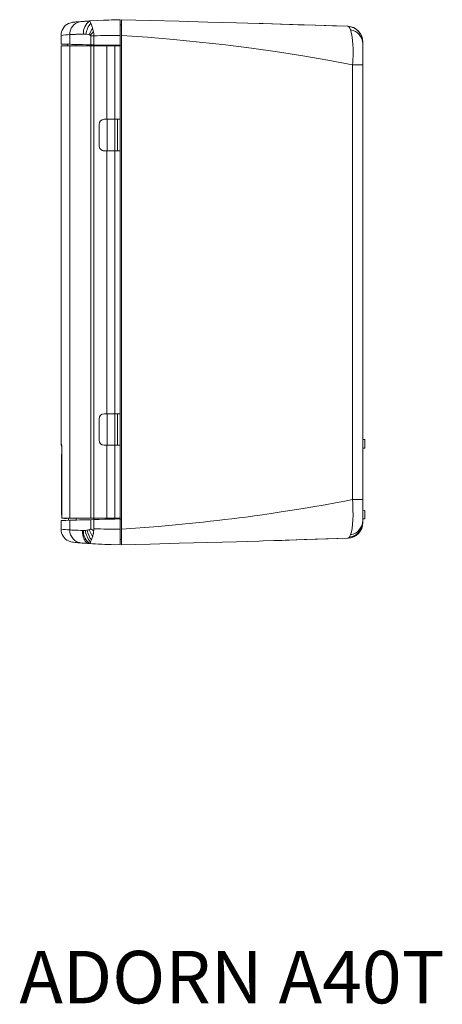
# Model space of a CAD drawing. Units: millimetres. Extents: x -54 to 1037, y 228 to 1087.
# Drawn here: x 498 to 659, y 349 to 724 of the extents above; entities that cross this region are included whole.
import ezdxf

# ---------------------------------------------------------------- set-up
doc = ezdxf.new("R2010")
doc.units = ezdxf.units.MM
doc.layers.add('Name', color=7, linetype='Continuous', plot=False)

msp = doc.modelspace()

# ---------------------------------------------------------------- linework, layer by layer
at = {"color": 7, "linetype": 'Continuous', "lineweight": 15}
for p, q in [((536.096, 724.264), (533.826, 724.207)), ((536.096, 718.264), (536.096, 724.264)), ((536.597, 724.252), (536.596, 724.252)), ((536.596, 530.122), (536.596, 724.252)), ((517.999, 723.26), (518.11, 723.27)), ((519.425, 723.394), (519.494, 723.4)), ((520.004, 723.447), (520.133, 723.458)), ((521.478, 723.569), (520.133, 723.458)), ((521.478, 723.569), (520.662, 723.431)), ((524.527, 723.722), (524.538, 723.712)), ((525.648, 721.056), (525.956, 719.667)), ((536.596, 722.26), (536.096, 722.264)), ((536.596, 722.25), (536.096, 722.255)), ((589.969, 722.783), (590.534, 722.766)), ((622.801, 721.752), (622.799, 721.755)), ((622.801, 721.752), (622.886, 721.743)), ((622.886, 721.743), (623.05, 721.701)), ((513.596, 718.295), (513.596, 714.983)), ((516.917, 718.585), (516.917, 714.896)), ((522.16, 718.79), (521.823, 718.788)), ((524.29, 718.498), (524.756, 718.328)), ((524.756, 718.328), (525.956, 719.667)), ((524.965, 714.685), (524.947, 718.118)), ((525.957, 719.658), (525.956, 719.667)), ((525.969, 719.579), (525.957, 719.658)), ((526.126, 718.119), (526.119, 718.261)), ((526.137, 714.654), (526.126, 718.119)), ((536.096, 718.264), (536.096, 714.568)), ((536.596, 718.234), (536.596, 530.294)), ((513.596, 714.249), (513.596, 562.66)), ((516.917, 714.249), (513.596, 714.249)), ((516.096, 714.921), (516.096, 714.249)), ((516.917, 534.386), (516.917, 714.249)), ((524.965, 714.249), (516.917, 714.249)), ((519.397, 714.249), (519.397, 714.831)), ((524.965, 714.685), (526.137, 714.654)), ((525.286, 714.249), (524.965, 714.249)), ((524.965, 534.386), (524.965, 714.249)), ((524.965, 714.249), (526.137, 714.249)), ((526.096, 714.249), (526.096, 714.655)), ((526.137, 714.654), (531.096, 714.524)), ((526.137, 714.249), (526.137, 534.386)), ((526.137, 714.249), (531.096, 714.249)), ((526.224, 714.249), (526.173, 714.249)), ((530.965, 714.249), (530.965, 714.528)), ((531.093, 714.249), (534.072, 714.249)), ((536.096, 714.568), (531.096, 714.524)), ((531.096, 714.524), (536.098, 714.393)), ((534.073, 714.249), (534.073, 686.342)), ((536.096, 714.249), (534.073, 714.249)), ((535.097, 714.249), (535.097, 714.42)), ((536.098, 714.393), (536.096, 714.568)), ((536.096, 714.249), (536.096, 714.393)), ((536.096, 686.342), (536.096, 714.249)), ((536.097, 714.498), (536.596, 714.511)), ((628.596, 715.739), (628.596, 715.756)), ((628.596, 715.07), (628.596, 715.739)), ((628.596, 580.079), (628.596, 715.125)), ((628.596, 707.026), (628.596, 715.07)), ((628.596, 541.496), (628.596, 707.026)), ((628.584, 702.386), (628.596, 702.587)), ((530.096, 686.342), (531.096, 686.342)), ((531.093, 686.342), (534.072, 686.342)), ((531.143, 674.342), (531.143, 686.342)), ((534.073, 686.342), (536.096, 686.342)), ((534.105, 674.342), (534.105, 686.342)), ((534.12, 674.342), (534.12, 686.266)), ((535.097, 674.342), (535.097, 686.342)), ((536.096, 674.342), (536.096, 686.342)), ((528.096, 684.342), (528.096, 676.342)), ((531.096, 674.342), (530.096, 674.342)), ((531.093, 674.342), (531.093, 574.186)), ((534.072, 674.342), (531.093, 674.342)), ((536.096, 674.342), (534.073, 674.342)), ((534.073, 674.342), (534.073, 574.186)), ((536.096, 574.186), (536.096, 674.342)), ((628.596, 533.449), (628.596, 580.079)), ((530.096, 574.186), (531.096, 574.186)), ((531.093, 574.186), (534.072, 574.186)), ((531.143, 562.186), (531.143, 574.186)), ((534.073, 574.186), (536.096, 574.186)), ((534.105, 562.186), (534.105, 574.186)), ((534.12, 562.263), (534.12, 574.186)), ((535.096, 562.186), (535.097, 574.186)), ((536.096, 562.186), (536.096, 574.186)), ((528.096, 572.186), (528.096, 564.186)), ((629.396, 564.32), (628.596, 564.334)), ((629.396, 561.139), (629.396, 564.32)), ((513.842, 561.997), (513.797, 562.46)), ((513.879, 559.902), (513.879, 534.386)), ((513.881, 559.902), (513.879, 559.902)), ((513.881, 559.902), (513.881, 534.386)), ((531.096, 562.186), (530.096, 562.186)), ((531.093, 562.186), (531.093, 534.386)), ((534.072, 562.186), (531.093, 562.186)), ((534.073, 562.186), (534.073, 534.386)), ((536.096, 562.186), (534.073, 562.186)), ((536.096, 534.386), (536.096, 562.186)), ((628.596, 561.108), (629.396, 561.139)), ((513.774, 558.274), (513.774, 536.274)), ((628.596, 533.44), (628.596, 541.496)), ((629.396, 537.39), (628.596, 537.421)), ((629.396, 534.208), (629.396, 537.39)), ((513.596, 533.546), (513.596, 530.234)), ((513.879, 534.386), (513.881, 534.386)), ((513.881, 534.386), (516.917, 534.386)), ((515.274, 534.274), (515.274, 534.386)), ((515.274, 534.274), (515.574, 534.279)), ((515.567, 534.272), (515.679, 534.386)), ((515.567, 534.272), (515.679, 534.386)), ((516.451, 534.386), (516.451, 533.617)), ((516.453, 534.386), (516.453, 533.621)), ((516.917, 534.386), (524.965, 534.386)), ((516.917, 533.633), (516.917, 529.943)), ((519.397, 534.386), (519.397, 533.698)), ((524.947, 530.412), (524.965, 533.844)), ((525.286, 534.386), (524.965, 534.386)), ((526.137, 534.386), (524.965, 534.386)), ((526.137, 533.874), (524.965, 533.844)), ((526.096, 533.873), (526.096, 534.386)), ((526.126, 530.412), (526.137, 533.874)), ((531.096, 534.386), (526.137, 534.386)), ((526.173, 534.386), (526.224, 534.386)), ((530.965, 534.001), (530.965, 534.386)), ((531.093, 534.386), (534.072, 534.386)), ((534.073, 534.386), (536.096, 534.386)), ((535.096, 534.109), (535.096, 534.386)), ((536.096, 534.135), (536.096, 534.386)), ((536.096, 530.264), (536.096, 534.135)), ((536.596, 534.017), (536.096, 534.03)), ((628.596, 534.194), (629.396, 534.208)), ((628.596, 533.449), (628.596, 533.052)), ((628.596, 532.948), (628.596, 533.44)), ((628.596, 532.773), (628.596, 532.948)), ((521.942, 529.738), (521.793, 529.742)), ((522.168, 529.738), (521.942, 529.738)), ((522.898, 529.784), (522.168, 529.738)), ((536.096, 524.26), (536.096, 530.264)), ((518.11, 525.258), (517.999, 525.268)), ((521.478, 524.959), (520.133, 525.071)), ((520.653, 525.097), (520.788, 525.077)), ((524.87, 525.349), (525.204, 526.113)), ((536.597, 526.269), (536.096, 526.264)), ((524.394, 524.752), (523.904, 524.862)), ((524.394, 524.752), (524.425, 524.759))]:
    msp.add_line(p, q, dxfattribs=at)
at = {"color": 7, "linetype": 'Continuous', "lineweight": 15, "flags": 128}
for points in [[(536.096, 724.264), (530.245, 724.083), (524.393, 723.776)], [(524.393, 723.776), (524.464, 723.763), (524.527, 723.722)], [(536.096, 724.264), (536.096, 724.264)], [(590.586, 722.764), (589.161, 722.807), (580.506, 723.063), (569.591, 723.376), (558.608, 723.68), (547.596, 723.972), (536.596, 724.252)], [(536.596, 724.252), (536.596, 724.211), (536.596, 724.122), (536.596, 724.005), (536.596, 723.543), (536.596, 722.956), (536.596, 722.255)], [(516.523, 722.802), (517.283, 723.114), (518.107, 723.271)], [(519.423, 723.394), (518.953, 723.35), (518.32, 723.291), (518.107, 723.271), (518.108, 723.271)], [(520.133, 723.458), (520.005, 723.447), (519.423, 723.394)], [(520.95, 723.525), (520.852, 723.518), (520.07, 723.447)], [(525.648, 721.056), (524.914, 719.835), (524.29, 718.498)], [(524.639, 723.584), (524.585, 723.651), (524.538, 723.712)], [(524.71, 723.462), (524.675, 723.531), (524.639, 723.584)], [(524.984, 722.946), (524.843, 723.231), (524.71, 723.462)], [(524.984, 722.946), (525.233, 722.343), (525.502, 721.556)], [(525.648, 721.056), (525.575, 721.303), (525.502, 721.556)], [(536.596, 722.255), (536.597, 720.703), (536.596, 719.681), (536.596, 718.234)], [(622.793, 721.754), (617.043, 721.945), (610.544, 722.154), (603.963, 722.359), (597.292, 722.563), (590.533, 722.766)], [(622.801, 721.752), (614.553, 722.02), (606.193, 722.286), (597.727, 722.548), (590.586, 722.764)], [(623.05, 721.701), (623.124, 721.668), (623.192, 721.629)], [(623.192, 721.629), (623.238, 721.598), (623.28, 721.566)], [(623.28, 721.566), (623.385, 721.462), (623.488, 721.338)], [(623.488, 721.338), (623.569, 721.205), (623.653, 721.054)], [(623.933, 720.425), (623.791, 720.769), (623.653, 721.054)], [(521.823, 718.788), (521.467, 718.775), (521.145, 718.762), (520.855, 718.751), (520.595, 718.741), (520.364, 718.732), (520.16, 718.723), (519.982, 718.716), (519.671, 718.704), (519.381, 718.692), (519.113, 718.68), (518.864, 718.67), (518.635, 718.66), (518.424, 718.651), (517.44, 718.608), (516.917, 718.585)], [(522.16, 718.79), (522.68, 718.765), (523.122, 718.719)], [(523.122, 718.719), (523.999, 718.57), (524.29, 718.498)], [(524.947, 718.118), (525.473, 718.117), (526.126, 718.119)], [(526.119, 718.261), (526.057, 719.002), (525.969, 719.579)], [(624.69, 707.042), (615.263, 708.81), (605.72, 710.453), (596.047, 711.971), (586.232, 713.367), (576.284, 714.636), (566.419, 715.751), (556.493, 716.728), (546.541, 717.559), (536.596, 718.234)], [(513.596, 714.983), (513.804, 714.977), (514.426, 714.961), (515.464, 714.934), (516.917, 714.896)], [(516.164, 714.915), (516.164, 714.915), (516.703, 714.901), (516.9, 714.896)], [(516.917, 714.896), (517.234, 714.887), (517.775, 714.873), (518.262, 714.86), (518.849, 714.845), (519.536, 714.827), (520.559, 714.8), (521.802, 714.767), (523.273, 714.729), (524.965, 714.685)], [(531.093, 714.249), (531.086, 707.272), (531.076, 702.04), (531.074, 700.732), (531.073, 700.405), (531.073, 700.323), (531.073, 700.302), (531.073, 700.297), (531.073, 700.296), (531.073, 700.296), (531.073, 700.296), (531.073, 700.296), (531.093, 686.342)], [(624.69, 707.042), (624.75, 708.03), (624.799, 709.037)], [(624.69, 541.483), (624.69, 541.963), (624.691, 542.435), (624.69, 542.914), (624.69, 544.042), (624.69, 546.047), (624.689, 549.633), (624.688, 556.033), (624.688, 567.459), (624.688, 587.85), (624.689, 624.263), (624.688, 665.64), (624.69, 707.042)], [(628.564, 701.834), (628.567, 701.853), (628.596, 702.517)], [(628.565, 696.613), (628.565, 698.262), (628.565, 699.766), (628.565, 700.995), (628.564, 701.841)], [(513.596, 562.66), (513.596, 562.66), (513.797, 562.46)], [(513.842, 561.997), (513.841, 561.997), (513.849, 561.869), (513.858, 561.64), (513.871, 561.054), (513.879, 559.88)], [(536.596, 530.294), (550.776, 531.305), (564.942, 532.623), (567.714, 532.916), (570.482, 533.219), (573.243, 533.534), (575.998, 533.858), (578.746, 534.193), (581.486, 534.538), (583.047, 534.74), (584.876, 534.98), (587.38, 535.318), (590.321, 535.725), (593.692, 536.209), (597.486, 536.773), (601.697, 537.425), (605.87, 538.098), (609.582, 538.72), (614.193, 539.523), (618.241, 540.257), (621.738, 540.913), (624.69, 541.483)], [(623.919, 528.068), (624.263, 529.189), (624.514, 530.54), (624.691, 532.086), (624.802, 533.775), (624.854, 535.588), (624.853, 537.486), (624.823, 538.783), (624.772, 540.102), (624.69, 541.483)], [(513.596, 533.546), (513.804, 533.551), (514.427, 533.568), (515.465, 533.595), (516.917, 533.633)], [(514.597, 534.413), (514.933, 534.304), (515.274, 534.274)], [(515.574, 534.279), (515.58, 534.364), (515.581, 534.386)], [(516.917, 533.633), (517.265, 533.642), (517.855, 533.657), (518.605, 533.677), (519.536, 533.701), (520.632, 533.73), (521.878, 533.763), (523.361, 533.802), (524.965, 533.844)], [(526.137, 533.874), (528.164, 533.927), (530.298, 533.983), (532.271, 534.035), (534.111, 534.083), (536.096, 534.135)], [(516.917, 529.943), (517.209, 529.93), (517.707, 529.908), (517.967, 529.896), (518.262, 529.884), (518.593, 529.87), (518.96, 529.854), (519.363, 529.838), (520.153, 529.805), (521.059, 529.77), (521.793, 529.742)], [(523.904, 524.862), (523.88, 524.867), (523.366, 525.158), (522.829, 525.702), (522.617, 526.012), (522.53, 526.16), (522.493, 526.227), (522.477, 526.257), (522.47, 526.271), (522.464, 526.281), (522.464, 526.281), (522.464, 526.281), (522.464, 526.282), (522.463, 526.283), (522.461, 526.287), (522.452, 526.305), (522.417, 526.374), (522.286, 526.662), (522.198, 526.888), (522.101, 527.175), (522.003, 527.527), (521.914, 527.944), (521.803, 528.852), (521.793, 529.742)], [(523.534, 529.869), (523.265, 529.828), (522.898, 529.784)], [(524.301, 530.033), (524.069, 529.975), (523.534, 529.869)], [(525.655, 527.494), (524.924, 528.707), (524.301, 530.033)], [(526.063, 529.564), (525.471, 529.931), (524.898, 530.305)], [(525.882, 528.431), (525.917, 528.603), (525.953, 528.839)], [(525.953, 528.839), (525.973, 528.978), (525.992, 529.118)], [(525.992, 529.118), (526.031, 529.371), (526.063, 529.564)], [(526.119, 530.266), (526.108, 530.097), (526.063, 529.564)], [(526.126, 530.412), (526.122, 530.337), (526.119, 530.266)], [(536.596, 530.294), (536.597, 528.765), (536.597, 527.696), (536.597, 526.086), (536.597, 524.919), (536.596, 524.5), (536.596, 524.277)], [(520.133, 525.071), (520.004, 525.081), (518.95, 525.179), (518.317, 525.238), (518.108, 525.258)], [(520.069, 525.081), (520.835, 525.012), (520.936, 525.004)], [(524.614, 524.91), (524.662, 524.977), (524.71, 525.068)], [(524.71, 525.068), (524.789, 525.197), (524.87, 525.349)], [(525.204, 526.113), (525.35, 526.516), (525.502, 526.971)], [(525.502, 526.971), (525.578, 527.237), (525.655, 527.494)], [(525.655, 527.494), (525.693, 527.628), (525.731, 527.791)], [(525.731, 527.791), (525.807, 528.141), (525.882, 528.431)], [(536.596, 524.277), (547.596, 524.556), (558.608, 524.849), (569.591, 525.153), (580.506, 525.466), (589.161, 525.721), (590.586, 525.764)], [(590.533, 525.762), (598.968, 526.016), (607.264, 526.272), (615.425, 526.531), (622.793, 526.774)], [(590.586, 525.764), (597.727, 525.98), (606.193, 526.243), (614.553, 526.508), (622.801, 526.776)], [(622.793, 526.769), (622.796, 526.77), (622.801, 526.776)], [(623.074, 526.838), (622.926, 526.792), (622.801, 526.776)], [(622.801, 526.776), (622.801, 526.776), (622.801, 526.776)], [(623.16, 526.881), (623.118, 526.858), (623.074, 526.838)], [(623.387, 527.069), (623.289, 526.97), (623.16, 526.881)], [(623.469, 527.166), (623.428, 527.116), (623.387, 527.069)], [(623.469, 527.166), (623.48, 527.18), (623.49, 527.194)], [(623.49, 527.194), (623.704, 527.571), (623.919, 528.068)], [(523.891, 524.862), (524.182, 524.789), (524.415, 524.757)], [(524.394, 524.752), (530.245, 524.446), (536.096, 524.264)], [(524.425, 524.759), (524.466, 524.767), (524.541, 524.82)], [(524.541, 524.82), (524.575, 524.865), (524.614, 524.91)]]:
    msp.add_lwpolyline(points, dxfattribs=at)
at = {"color": 7, "linetype": 'Continuous', "lineweight": 15}
for centre, radius, start, end in [((526.781, 679.731), 44.11, 93.10293, 94.56764), ((542.276, 425.821), 298.505, 91.622, 92.40977), ((536.597, 724.257), 0.00489, 261.43515, 274.81524), ((518.6, 718.293), 5.004, 115.99782, 179.97492), ((520.734, 709.481), 13.995, 92.05765, 107.98937), ((521.887, 718.615), 4.969, 104.26545, 180.34393), ((524.961, 694.227), 29.521, 93.28763, 98.39207), ((540.95, 470.574), 253.743, 93.99579, 94.40106), ((527.284, 719.35), 5.154, 122.19572, 186.23168), ((531.238, 717.667), 8.184, 139.83764, 172.61605), ((622.595, 715.756), 6.002, 359.98804, 88.11633), ((622.596, 715.756), 6, 0.00008, 88.04159), ((622.609, 715.729), 5.988, 0.08958, 85.76867), ((589.582, 712.086), 35.349, 355.05118, 13.64496), ((622.974, 714.882), 5.625, 1.91181, 80.18309), ((532.676, 519.105), 200.102, 94.51674, 95.47131), ((524.661, 718.049), 0.294, 13.42893, 71.17177), ((533.526, 552.587), 165.697, 89.1111, 92.55973), ((625.431, 404.976), 302.067, 89.39949, 90.14041), ((530.096, 684.342), 2, 90.00012, 179.99988), ((530.096, 676.342), 2, 179.99993, 270.00007), ((530.096, 572.186), 2, 90.00012, 179.99988), ((515.729, 562.596), 2.134, 177.96483, 208.82461), ((530.096, 564.186), 2, 180.00019, 269.99981), ((515.729, 558.459), 1.963, 160.41492, 185.39297), ((495.122, 560.569), 18.771, 357.96252, 5.78034), ((513.96, 558.276), 0.186, 115.76303, 180.47656), ((625.828, 772.558), 231.078, 269.71784, 270.68632), ((515.708, 536.087), 1.942, 174.4729, 199.71933), ((513.96, 536.273), 0.186, 179.65665, 244.10376), ((622.594, 532.772), 6.002, 271.88692, 0.01134), ((622.619, 532.762), 5.978, 272.95356, 0.106), ((622.7, 533.012), 5.896, 277.48959, 359.38153), ((622.962, 533.623), 5.637, 279.77234, 358.1435), ((518.6, 530.236), 5.004, 180.02508, 244.00218), ((533.32, 736.8), 207.506, 264.54572, 265.46623), ((532.676, 729.424), 200.102, 264.52869, 265.48326), ((521.893, 529.918), 4.976, 179.70385, 265.21745), ((527.315, 529.189), 5.175, 173.91758, 237.59119), ((530.282, 530.41), 7.41, 184.85017, 223.08286), ((533.137, 531.892), 9.815, 191.89442, 216.07214), ((524.087, 531.303), 1.287, 279.5813, 309.12984), ((524.815, 530.406), 0.132, 309.2892, 2.43017), ((533.56, 695.907), 165.662, 267.42806, 270.87739), ((520.722, 538.95), 13.897, 251.89089, 267.98217), ((538.326, 741.783), 217.478, 265.55681, 266.32684), ((541.23, 790.781), 266.562, 266.37863, 268.40842)]:
    msp.add_arc(centre, radius, start, end, dxfattribs=at)

# ---------------------------------------------------------------- texts
at = {"layer": 'Name', "color": 7, "oblique": 10}
msp.add_text('%%UADORN A40T', height=20, dxfattribs=at).set_placement((497.74, 349.633))

doc.saveas('drawing.dxf')
